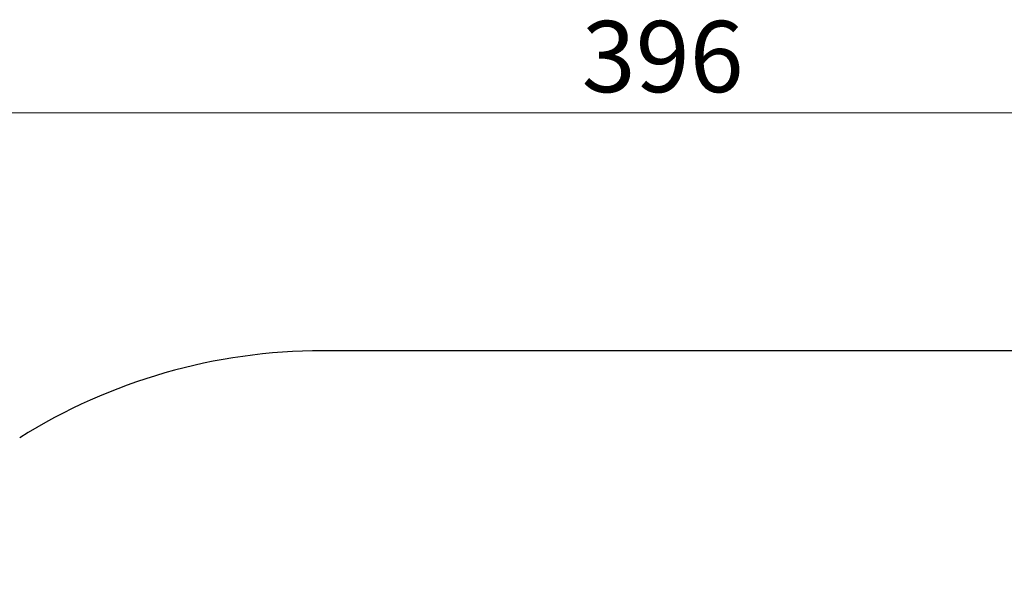
# Model space of a CAD drawing. Units: millimetres. Extents: x 10 to 410, y 6 to 287.
# Drawn here: x 64 to 112, y 99 to 127 of the extents above; entities that cross this region are included whole.
import ezdxf

# ---------------------------------------------------------------- set-up
doc = ezdxf.new("R2010")
doc.units = ezdxf.units.MM
doc.styles.add('SLDTEXTSTYLE0', font='TXT', dxfattribs={"width": 0.605})
doc.dimstyles.new('SLDDIMSTYLE0', dxfattribs={"dimtxt": 3.5, "dimasz": 3, "dimexe": 0, "dimexo": 0.0625, "dimgap": 0.875, "dimtad": 1, "dimdec": 1, "dimlfac": 5, "dimrnd": 1e-09, "dimzin": 12, "dimdsep": 46, "dimtxsty": 'SLDTEXTSTYLE0', "dimsah": 1, "dimcen": 0.09, "dimadec": 0, "dimazin": 3, "dimtfac": 1, "dimtdec": 1, "dimtofl": 0, "dimtmove": 0, "dimatfit": 3, "dimfxl": 1, "dimfrac": 2, "dimtolj": 1, "dimtzin": 12, "dimarcsym": 0})

# ---------------------------------------------------------------- blocks, each defined once
blk = doc.blocks.new('_D_11')
at = {"color": 7, "linetype": 'Continuous', "lineweight": 18, "transparency": 16777216}
for p, q in [((55.649, 86.075), (55.649, 123.016)), ((134.849, 86.075), (134.849, 123.016)), ((55.649, 122.016), (134.849, 122.016))]:
    blk.add_line(p, q, dxfattribs=at)
for points in [[(55.649, 122.016), (58.649, 121.416), (58.649, 122.616)], [(134.849, 122.016), (131.849, 122.616), (131.849, 121.416)]]:
    blk.add_solid(points, dxfattribs=at)
at = {"color": 7, "linetype": 'Continuous', "lineweight": 18, "transparency": 16777216, "insert": (91.239, 126.528), "char_height": 3.5, "attachment_point": 1, "style": 'SLDTEXTSTYLE0'}
blk.add_mtext('396', dxfattribs=at)

msp = doc.modelspace()

# ---------------------------------------------------------------- linework, layer by layer
at = {"color": 7, "linetype": 'Continuous', "lineweight": 25}
msp.add_line((111.986, 110.325), (78.513, 110.325), dxfattribs=at)
for centre, start, end in [((78.513, 82.325), 90, 122.0626), ((111.986, 82.325), 57.9374, 90)]:
    msp.add_arc(centre, 28, start, end, dxfattribs=at)

# ---------------------------------------------------------------- dimensions: what is measured, and where the dimension line sits
at = {"color": 7, "linetype": 'Continuous', "lineweight": 18}
dim = msp.add_linear_dim(base=(134.849, 122.016), p1=(55.649, 85.075), p2=(134.849, 85.075), dimstyle='SLDDIMSTYLE0', dxfattribs=at)
dim.commit()
dim.dimension.update_dxf_attribs({"geometry": '_D_11', "text_midpoint": (95.249, 122.016), "dimtype": 160})

doc.saveas('drawing.dxf')
